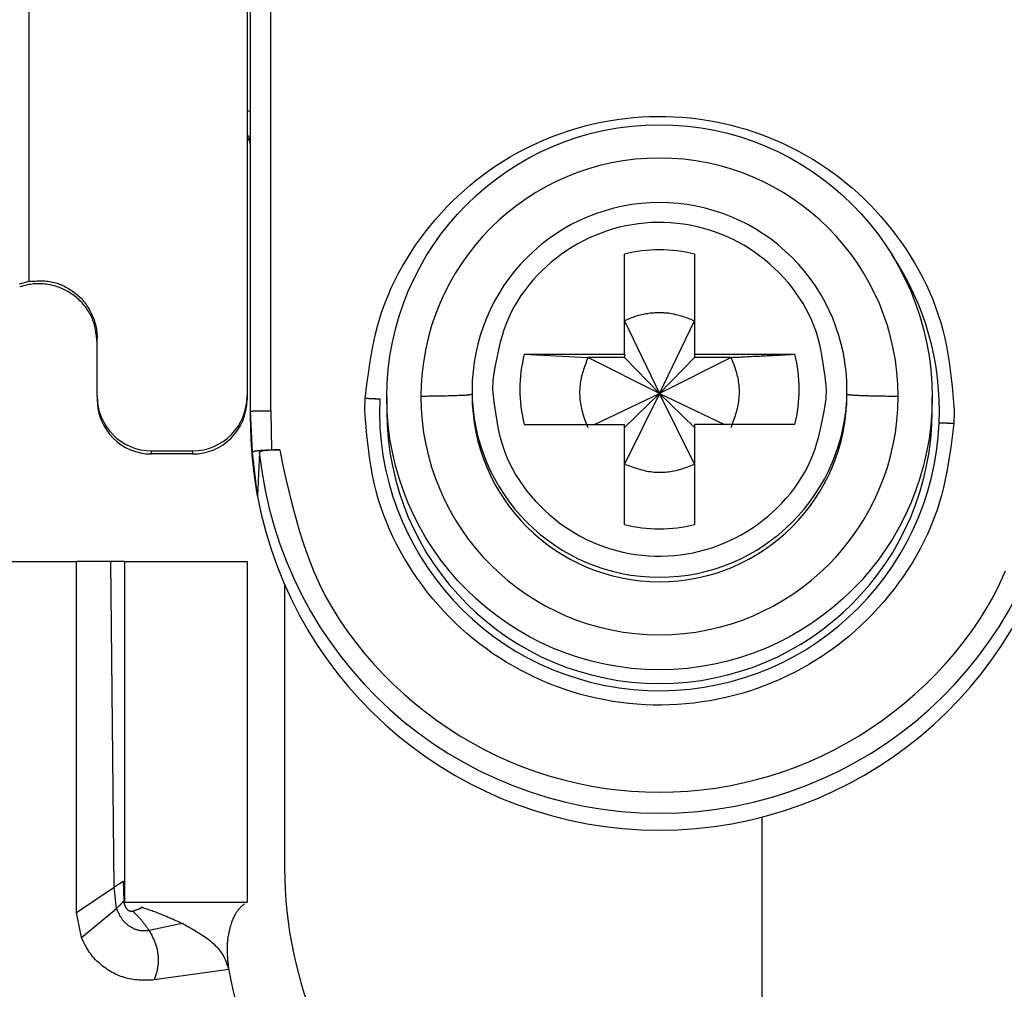
# Model space of a CAD drawing. Extents: x 328 to 4839, y 153 to 3174.
# Drawn here: x 3020 to 3035, y 928 to 943 of the extents above; entities that cross this region are included whole.
import ezdxf

# ---------------------------------------------------------------- set-up
doc = ezdxf.new("R2010")
doc.units = 0
doc.layers.get('0').update_dxf_attribs({"linetype": 'CONTINUOUS'})

msp = doc.modelspace()

# ---------------------------------------------------------------- linework, layer by layer
at = {"color": 8, "linetype": 'CONTINUOUS'}
msp.add_line((3020.327, 956.783), (3020.327, 938.892), dxfattribs=at)
at = {"color": 7, "linetype": 'CONTINUOUS'}
for p, q in [((3023.527, 945.124), (3023.527, 937.193)), ((3023.577, 936.973), (3023.577, 945.076)), ((3023.877, 936.981), (3023.872, 945.084)), ((3029.062, 937.81), (3029.062, 939.279)), ((3030.092, 939.279), (3030.092, 937.81)), ((3020.327, 938.879), (3020.186, 938.841)), ((3020.327, 938.833), (3020.192, 938.798)), ((3020.327, 938.879), (3020.327, 938.892)), ((3029.062, 938.299), (3029.577, 937.232)), ((3029.577, 937.232), (3030.092, 938.299)), ((3021.327, 937.193), (3021.327, 938.042)), ((3027.593, 937.81), (3029.062, 937.81)), ((3027.593, 937.81), (3028.527, 937.764)), ((3029.062, 937.81), (3029.062, 937.764)), ((3030.092, 937.81), (3031.561, 937.81)), ((3030.092, 937.81), (3030.092, 937.764)), ((3029.062, 937.764), (3028.527, 937.764)), ((3029.577, 937.232), (3028.527, 937.764)), ((3029.062, 937.764), (3029.577, 937.232)), ((3030.628, 937.764), (3029.577, 937.232)), ((3030.092, 937.764), (3029.577, 937.232)), ((3030.628, 937.764), (3030.092, 937.764)), ((3027.131, 937.432), (3027.127, 937.295)), ((3026.827, 937.288), (3026.827, 937.22)), ((3028.625, 936.781), (3029.577, 937.232)), ((3029.577, 937.232), (3029.062, 936.199)), ((3029.577, 937.232), (3029.062, 936.734)), ((3030.092, 936.199), (3029.577, 937.232)), ((3029.577, 937.232), (3030.53, 936.781)), ((3029.577, 937.232), (3030.092, 936.734)), ((3032.023, 937.158), (3032.027, 937.295)), ((3032.327, 937.22), (3032.327, 937.288)), ((3021.327, 937.193), (3021.327, 937.146)), ((3023.527, 937.193), (3023.527, 937.146)), ((3025.255, 936.981), (3025.259, 937.166)), ((3025.577, 937.178), (3025.577, 936.976)), ((3033.577, 936.976), (3033.577, 937.178)), ((3023.607, 936.372), (3023.577, 936.973)), ((3023.577, 936.824), (3023.577, 936.973)), ((3023.877, 936.981), (3023.886, 936.406)), ((3033.899, 936.981), (3033.896, 936.797)), ((3027.593, 936.781), (3029.062, 936.781)), ((3029.062, 935.312), (3029.062, 936.781)), ((3030.092, 936.781), (3030.092, 935.312)), ((3031.561, 936.781), (3030.092, 936.781)), ((3022.127, 936.393), (3022.727, 936.393)), ((3022.127, 936.346), (3022.127, 936.393)), ((3022.727, 936.393), (3022.727, 936.346)), ((3023.679, 935.725), (3023.607, 936.372)), ((3023.707, 936.373), (3023.679, 935.725)), ((3023.886, 936.406), (3024.006, 936.406)), ((3022.727, 936.346), (3022.127, 936.346)), ((3017.827, 934.766), (3021.027, 934.766)), ((3021.027, 929.616), (3021.027, 934.766)), ((3021.527, 934.766), (3021.027, 934.766)), ((3021.579, 929.989), (3021.527, 934.766)), ((3021.727, 934.766), (3021.727, 929.766)), ((3021.727, 934.766), (3023.527, 934.766)), ((3023.527, 934.766), (3023.527, 929.766)), ((3024.077, 934.427), (3024.077, 930.266)), ((3031.077, 931.017), (3031.077, 925.766)), ((3021.711, 930.076), (3021.719, 929.787)), ((3021.027, 929.616), (3021.579, 929.989)), ((3021.613, 929.676), (3021.579, 929.989)), ((3021.719, 929.787), (3021.722, 929.778)), ((3021.727, 929.766), (3023.527, 929.766)), ((3021.097, 929.249), (3021.027, 929.616)), ((3021.097, 929.249), (3021.613, 929.676)), ((3021.987, 929.689), (3021.975, 929.693)), ((3022.576, 929.453), (3022.089, 929.352)), ((3023.261, 928.78), (3022.166, 928.626))]:
    msp.add_line(p, q, dxfattribs=at)
for points in [[(3025.259, 937.166), (3025.274, 937.285), (3025.289, 937.403), (3025.306, 937.522), (3025.323, 937.64), (3025.342, 937.758), (3025.363, 937.876), (3025.386, 937.993), (3025.412, 938.109), (3025.441, 938.224), (3025.474, 938.338), (3025.511, 938.451), (3025.551, 938.563), (3025.595, 938.674), (3025.643, 938.784), (3025.695, 938.892), (3025.75, 938.999), (3025.808, 939.104), (3025.869, 939.208), (3025.933, 939.309), (3026, 939.41), (3026.069, 939.508), (3026.141, 939.604), (3026.216, 939.698), (3026.293, 939.79), (3026.372, 939.879), (3026.453, 939.967), (3026.537, 940.052), (3026.623, 940.135), (3026.711, 940.215), (3026.801, 940.293), (3026.894, 940.368), (3026.988, 940.441), (3027.085, 940.511), (3027.183, 940.579), (3027.284, 940.644), (3027.386, 940.706), (3027.49, 940.765), (3027.595, 940.821), (3027.702, 940.874), (3027.811, 940.925), (3027.92, 940.972), (3028.031, 941.016), (3028.143, 941.057), (3028.257, 941.095), (3028.371, 941.13), (3028.486, 941.162), (3028.602, 941.191), (3028.719, 941.216), (3028.836, 941.238), (3028.954, 941.257), (3029.073, 941.272), (3029.192, 941.285), (3029.311, 941.294), (3029.43, 941.3), (3029.55, 941.302), (3029.669, 941.301), (3029.789, 941.297), (3029.908, 941.289), (3030.027, 941.279), (3030.146, 941.264), (3030.264, 941.247), (3030.382, 941.226), (3030.499, 941.203), (3030.615, 941.176), (3030.731, 941.145), (3030.846, 941.112), (3030.959, 941.075), (3031.072, 941.035), (3031.183, 940.993), (3031.294, 940.947), (3031.403, 940.898), (3031.51, 940.846), (3031.617, 940.791), (3031.721, 940.733), (3031.824, 940.672), (3031.925, 940.609), (3032.025, 940.542), (3032.122, 940.474), (3032.218, 940.402), (3032.311, 940.328), (3032.403, 940.251), (3032.492, 940.172), (3032.579, 940.09), (3032.663, 940.006), (3032.746, 939.92), (3032.825, 939.831), (3032.903, 939.74), (3032.978, 939.647), (3033.051, 939.552), (3033.122, 939.455), (3033.19, 939.356), (3033.255, 939.255), (3033.318, 939.152), (3033.377, 939.047), (3033.434, 938.941), (3033.487, 938.834), (3033.537, 938.725), (3033.584, 938.614), (3033.627, 938.503), (3033.667, 938.39), (3033.703, 938.277), (3033.734, 938.162), (3033.762, 938.046), (3033.786, 937.93), (3033.807, 937.813), (3033.826, 937.695), (3033.842, 937.577), (3033.856, 937.458), (3033.868, 937.339), (3033.879, 937.22), (3033.889, 937.101), (3033.899, 936.981)], [(3023.577, 940.877), (3023.577, 940.88), (3023.576, 940.883), (3023.576, 940.886), (3023.576, 940.889), (3023.575, 940.892), (3023.575, 940.895), (3023.575, 940.898), (3023.574, 940.901), (3023.574, 940.904), (3023.573, 940.907), (3023.573, 940.91), (3023.572, 940.913), (3023.571, 940.916), (3023.571, 940.919), (3023.57, 940.922), (3023.569, 940.925), (3023.568, 940.928), (3023.567, 940.931), (3023.566, 940.934), (3023.565, 940.937), (3023.564, 940.94), (3023.562, 940.943), (3023.561, 940.946), (3023.56, 940.949), (3023.558, 940.951), (3023.557, 940.954), (3023.555, 940.957), (3023.553, 940.959), (3023.551, 940.962), (3023.549, 940.964), (3023.548, 940.967), (3023.546, 940.969), (3023.543, 940.971), (3023.541, 940.973), (3023.539, 940.976), (3023.537, 940.978), (3023.534, 940.98), (3023.532, 940.982), (3023.53, 940.984), (3023.527, 940.986)], [(3032.027, 937.295), (3032.016, 937.39), (3032.005, 937.484), (3031.993, 937.578), (3031.98, 937.672), (3031.965, 937.765), (3031.947, 937.857), (3031.927, 937.949), (3031.904, 938.039), (3031.878, 938.129), (3031.847, 938.217), (3031.812, 938.304), (3031.773, 938.389), (3031.73, 938.473), (3031.683, 938.554), (3031.633, 938.635), (3031.579, 938.713), (3031.522, 938.789), (3031.462, 938.862), (3031.399, 938.934), (3031.334, 939.003), (3031.266, 939.069), (3031.196, 939.133), (3031.123, 939.194), (3031.049, 939.252), (3030.972, 939.308), (3030.894, 939.36), (3030.814, 939.409), (3030.731, 939.455), (3030.647, 939.498), (3030.562, 939.538), (3030.475, 939.574), (3030.386, 939.607), (3030.297, 939.637), (3030.206, 939.662), (3030.114, 939.685), (3030.021, 939.704), (3029.928, 939.719), (3029.834, 939.731), (3029.74, 939.739), (3029.646, 939.744), (3029.551, 939.744), (3029.456, 939.742), (3029.362, 939.735), (3029.268, 939.725), (3029.175, 939.711), (3029.082, 939.694), (3028.99, 939.673), (3028.898, 939.649), (3028.808, 939.621), (3028.719, 939.589), (3028.632, 939.555), (3028.545, 939.517), (3028.461, 939.475), (3028.378, 939.43), (3028.297, 939.382), (3028.217, 939.331), (3028.139, 939.277), (3028.064, 939.221), (3027.99, 939.161), (3027.919, 939.098), (3027.85, 939.033), (3027.783, 938.965), (3027.719, 938.895), (3027.658, 938.822), (3027.6, 938.747), (3027.545, 938.67), (3027.493, 938.591), (3027.446, 938.51), (3027.402, 938.427), (3027.362, 938.342), (3027.327, 938.256), (3027.295, 938.168), (3027.267, 938.079), (3027.242, 937.989), (3027.22, 937.897), (3027.199, 937.805), (3027.181, 937.713), (3027.163, 937.619), (3027.147, 937.526), (3027.131, 937.432)], [(3020.327, 938.879), (3020.35, 938.881), (3020.374, 938.882), (3020.397, 938.884), (3020.42, 938.885), (3020.443, 938.887), (3020.467, 938.888), (3020.49, 938.888), (3020.513, 938.888), (3020.536, 938.888), (3020.559, 938.886), (3020.582, 938.885), (3020.605, 938.882), (3020.627, 938.879), (3020.65, 938.875), (3020.673, 938.87), (3020.695, 938.865), (3020.718, 938.859), (3020.74, 938.852), (3020.762, 938.844), (3020.784, 938.836), (3020.805, 938.827), (3020.826, 938.817), (3020.848, 938.807), (3020.868, 938.797), (3020.889, 938.786), (3020.909, 938.774), (3020.929, 938.762), (3020.948, 938.749), (3020.968, 938.736), (3020.986, 938.722), (3021.005, 938.708), (3021.023, 938.694), (3021.04, 938.679), (3021.058, 938.663), (3021.074, 938.647), (3021.091, 938.631), (3021.106, 938.614), (3021.122, 938.596), (3021.137, 938.578), (3021.151, 938.56), (3021.165, 938.542), (3021.178, 938.523), (3021.191, 938.503), (3021.203, 938.484), (3021.215, 938.464), (3021.226, 938.443), (3021.237, 938.423), (3021.247, 938.402), (3021.257, 938.381), (3021.266, 938.359), (3021.274, 938.338), (3021.282, 938.316), (3021.289, 938.293), (3021.296, 938.271), (3021.302, 938.249), (3021.307, 938.226), (3021.312, 938.203), (3021.316, 938.181), (3021.32, 938.158), (3021.322, 938.135), (3021.324, 938.112), (3021.326, 938.088), (3021.327, 938.065), (3021.327, 938.042)], [(3021.327, 937.989), (3021.325, 938.013), (3021.322, 938.036), (3021.32, 938.059), (3021.317, 938.082), (3021.314, 938.105), (3021.311, 938.128), (3021.308, 938.151), (3021.304, 938.174), (3021.299, 938.197), (3021.294, 938.219), (3021.288, 938.241), (3021.282, 938.264), (3021.275, 938.286), (3021.267, 938.307), (3021.258, 938.329), (3021.249, 938.35), (3021.239, 938.371), (3021.228, 938.392), (3021.217, 938.412), (3021.205, 938.432), (3021.192, 938.452), (3021.179, 938.471), (3021.166, 938.49), (3021.151, 938.509), (3021.137, 938.527), (3021.122, 938.545), (3021.106, 938.563), (3021.091, 938.58), (3021.074, 938.596), (3021.057, 938.612), (3021.04, 938.628), (3021.023, 938.643), (3021.005, 938.658), (3020.987, 938.672), (3020.968, 938.686), (3020.949, 938.699), (3020.929, 938.712), (3020.91, 938.724), (3020.889, 938.736), (3020.869, 938.747), (3020.848, 938.757), (3020.827, 938.767), (3020.806, 938.777), (3020.784, 938.786), (3020.763, 938.794), (3020.741, 938.801), (3020.718, 938.808), (3020.696, 938.815), (3020.673, 938.821), (3020.651, 938.826), (3020.628, 938.831), (3020.605, 938.835), (3020.582, 938.838), (3020.559, 938.841), (3020.535, 938.843), (3020.512, 938.844), (3020.489, 938.845), (3020.466, 938.845), (3020.442, 938.845), (3020.419, 938.844), (3020.396, 938.842), (3020.373, 938.839), (3020.35, 938.836), (3020.327, 938.833)], [(3030.092, 938.299), (3030.071, 938.307), (3030.05, 938.315), (3030.029, 938.323), (3030.008, 938.33), (3029.987, 938.338), (3029.966, 938.346), (3029.945, 938.353), (3029.924, 938.36), (3029.903, 938.367), (3029.882, 938.373), (3029.861, 938.379), (3029.839, 938.385), (3029.818, 938.391), (3029.797, 938.396), (3029.775, 938.4), (3029.753, 938.404), (3029.732, 938.408), (3029.71, 938.411), (3029.688, 938.413), (3029.666, 938.415), (3029.644, 938.417), (3029.622, 938.418), (3029.599, 938.418), (3029.577, 938.418), (3029.555, 938.418), (3029.533, 938.417), (3029.51, 938.416), (3029.488, 938.415), (3029.466, 938.413), (3029.444, 938.411), (3029.422, 938.408), (3029.399, 938.405), (3029.377, 938.402), (3029.356, 938.398), (3029.334, 938.393), (3029.312, 938.389), (3029.29, 938.383), (3029.269, 938.378), (3029.248, 938.372), (3029.226, 938.365), (3029.205, 938.358), (3029.185, 938.351), (3029.164, 938.343), (3029.143, 938.334), (3029.123, 938.326), (3029.103, 938.317), (3029.082, 938.308), (3029.062, 938.299)], [(3030.628, 937.764), (3030.657, 937.765), (3030.687, 937.767), (3030.716, 937.768), (3030.746, 937.769), (3030.776, 937.771), (3030.805, 937.772), (3030.835, 937.774), (3030.864, 937.775), (3030.894, 937.777), (3030.923, 937.778), (3030.952, 937.78), (3030.982, 937.781), (3031.011, 937.782), (3031.041, 937.784), (3031.07, 937.785), (3031.099, 937.787), (3031.128, 937.788), (3031.158, 937.79), (3031.187, 937.791), (3031.216, 937.793), (3031.245, 937.794), (3031.274, 937.796), (3031.303, 937.797), (3031.332, 937.798), (3031.361, 937.8), (3031.389, 937.801), (3031.418, 937.803), (3031.447, 937.804), (3031.475, 937.806), (3031.504, 937.807), (3031.533, 937.809), (3031.561, 937.81)], [(3028.527, 937.764), (3028.517, 937.739), (3028.508, 937.713), (3028.499, 937.688), (3028.49, 937.663), (3028.481, 937.638), (3028.472, 937.613), (3028.464, 937.588), (3028.456, 937.562), (3028.449, 937.537), (3028.442, 937.511), (3028.435, 937.486), (3028.429, 937.46), (3028.423, 937.434), (3028.419, 937.408), (3028.415, 937.382), (3028.411, 937.355), (3028.408, 937.329), (3028.406, 937.302), (3028.405, 937.275), (3028.405, 937.249), (3028.405, 937.222), (3028.406, 937.195), (3028.407, 937.168), (3028.41, 937.142), (3028.413, 937.115), (3028.416, 937.089), (3028.421, 937.062), (3028.426, 937.036), (3028.431, 937.01), (3028.438, 936.984), (3028.445, 936.959), (3028.452, 936.933), (3028.461, 936.908), (3028.469, 936.883), (3028.478, 936.858), (3028.487, 936.833), (3028.497, 936.808), (3028.507, 936.783), (3028.517, 936.759), (3028.527, 936.734)], [(3030.628, 936.734), (3030.637, 936.759), (3030.646, 936.784), (3030.655, 936.809), (3030.664, 936.834), (3030.673, 936.859), (3030.682, 936.885), (3030.69, 936.91), (3030.698, 936.935), (3030.706, 936.961), (3030.713, 936.986), (3030.719, 937.012), (3030.725, 937.038), (3030.731, 937.064), (3030.736, 937.09), (3030.74, 937.116), (3030.743, 937.142), (3030.746, 937.169), (3030.748, 937.195), (3030.749, 937.222), (3030.75, 937.249), (3030.749, 937.276), (3030.749, 937.302), (3030.747, 937.329), (3030.745, 937.356), (3030.742, 937.382), (3030.738, 937.409), (3030.734, 937.435), (3030.729, 937.462), (3030.723, 937.488), (3030.717, 937.513), (3030.71, 937.539), (3030.702, 937.564), (3030.694, 937.59), (3030.685, 937.615), (3030.676, 937.64), (3030.667, 937.665), (3030.657, 937.69), (3030.648, 937.714), (3030.638, 937.739), (3030.628, 937.764)], [(3026.827, 937.22), (3026.824, 937.219), (3026.821, 937.219), (3026.818, 937.218), (3026.815, 937.217), (3026.812, 937.216), (3026.808, 937.216), (3026.804, 937.215), (3026.799, 937.214), (3026.794, 937.213), (3026.788, 937.213), (3026.781, 937.212), (3026.774, 937.211), (3026.766, 937.21), (3026.757, 937.21), (3026.747, 937.209), (3026.736, 937.208), (3026.724, 937.207), (3026.712, 937.207), (3026.699, 937.206), (3026.685, 937.205), (3026.67, 937.205), (3026.655, 937.204), (3026.639, 937.203), (3026.622, 937.203), (3026.605, 937.202), (3026.588, 937.201), (3026.569, 937.201), (3026.551, 937.2), (3026.531, 937.2), (3026.512, 937.199), (3026.492, 937.198), (3026.471, 937.198), (3026.45, 937.197), (3026.428, 937.197), (3026.405, 937.196), (3026.383, 937.196), (3026.359, 937.195), (3026.336, 937.195), (3026.311, 937.195), (3026.286, 937.194), (3026.261, 937.194), (3026.236, 937.193), (3026.21, 937.193), (3026.184, 937.193), (3026.157, 937.192), (3026.131, 937.192), (3026.104, 937.192), (3026.077, 937.191)], [(3027.127, 937.295), (3027.138, 937.201), (3027.149, 937.107), (3027.161, 937.013), (3027.174, 936.919), (3027.19, 936.826), (3027.207, 936.734), (3027.227, 936.642), (3027.25, 936.552), (3027.277, 936.462), (3027.307, 936.374), (3027.342, 936.287), (3027.381, 936.202), (3027.424, 936.118), (3027.471, 936.036), (3027.521, 935.956), (3027.575, 935.878), (3027.632, 935.802), (3027.692, 935.728), (3027.755, 935.657), (3027.821, 935.588), (3027.889, 935.522), (3027.959, 935.458), (3028.031, 935.397), (3028.105, 935.338), (3028.182, 935.283), (3028.26, 935.231), (3028.341, 935.182), (3028.423, 935.135), (3028.507, 935.092), (3028.592, 935.053), (3028.679, 935.017), (3028.768, 934.984), (3028.858, 934.954), (3028.948, 934.928), (3029.04, 934.906), (3029.133, 934.887), (3029.226, 934.872), (3029.32, 934.86), (3029.414, 934.852), (3029.509, 934.847), (3029.603, 934.846), (3029.698, 934.849), (3029.792, 934.856), (3029.886, 934.866), (3029.98, 934.88), (3030.073, 934.897), (3030.165, 934.918), (3030.256, 934.942), (3030.346, 934.97), (3030.435, 935.001), (3030.523, 935.036), (3030.609, 935.074), (3030.693, 935.116), (3030.776, 935.16), (3030.858, 935.208), (3030.937, 935.259), (3031.015, 935.313), (3031.09, 935.37), (3031.164, 935.43), (3031.235, 935.492), (3031.305, 935.558), (3031.371, 935.625), (3031.435, 935.696), (3031.497, 935.768), (3031.555, 935.843), (3031.61, 935.921), (3031.661, 936), (3031.709, 936.081), (3031.752, 936.164), (3031.792, 936.249), (3031.828, 936.335), (3031.859, 936.423), (3031.887, 936.512), (3031.912, 936.602), (3031.935, 936.693), (3031.955, 936.785), (3031.974, 936.878), (3031.991, 936.971), (3032.007, 937.065), (3032.023, 937.158)], [(3025.259, 937.166), (3025.264, 937.165), (3025.269, 937.165), (3025.274, 937.165), (3025.279, 937.165), (3025.284, 937.165), (3025.289, 937.164), (3025.294, 937.164), (3025.298, 937.164), (3025.303, 937.164), (3025.308, 937.163), (3025.313, 937.163), (3025.318, 937.163), (3025.323, 937.163), (3025.328, 937.162), (3025.333, 937.162), (3025.337, 937.162), (3025.342, 937.162), (3025.347, 937.162), (3025.352, 937.161), (3025.356, 937.161), (3025.361, 937.161), (3025.366, 937.161), (3025.37, 937.16), (3025.375, 937.16), (3025.38, 937.16), (3025.384, 937.16), (3025.389, 937.159), (3025.393, 937.159), (3025.398, 937.159), (3025.402, 937.159), (3025.406, 937.158), (3025.411, 937.158), (3025.415, 937.158), (3025.419, 937.158), (3025.423, 937.157), (3025.428, 937.157), (3025.432, 937.157), (3025.436, 937.157), (3025.439, 937.156), (3025.443, 937.156), (3025.447, 937.156), (3025.451, 937.156), (3025.455, 937.155), (3025.458, 937.155), (3025.462, 937.155), (3025.466, 937.155), (3025.47, 937.154), (3025.473, 937.154)], [(3033.077, 937.19), (3033.05, 937.19), (3033.024, 937.191), (3032.998, 937.191), (3032.971, 937.192), (3032.945, 937.192), (3032.92, 937.192), (3032.894, 937.193), (3032.869, 937.193), (3032.844, 937.194), (3032.819, 937.194), (3032.795, 937.194), (3032.772, 937.195), (3032.749, 937.195), (3032.726, 937.196), (3032.704, 937.196), (3032.683, 937.197), (3032.662, 937.197), (3032.641, 937.198), (3032.622, 937.199), (3032.603, 937.199), (3032.584, 937.2), (3032.566, 937.2), (3032.549, 937.201), (3032.532, 937.202), (3032.516, 937.202), (3032.5, 937.203), (3032.485, 937.204), (3032.47, 937.204), (3032.456, 937.205), (3032.443, 937.206), (3032.431, 937.207), (3032.419, 937.207), (3032.407, 937.208), (3032.397, 937.209), (3032.387, 937.209), (3032.379, 937.21), (3032.371, 937.211), (3032.364, 937.212), (3032.358, 937.212), (3032.352, 937.213), (3032.347, 937.214), (3032.343, 937.215), (3032.34, 937.215), (3032.337, 937.216), (3032.334, 937.217), (3032.332, 937.218), (3032.329, 937.219), (3032.327, 937.219)], [(3023.577, 936.973), (3023.578, 936.974), (3023.579, 936.974), (3023.581, 936.974), (3023.582, 936.974), (3023.583, 936.975), (3023.585, 936.975), (3023.587, 936.975), (3023.589, 936.975), (3023.591, 936.976), (3023.594, 936.976), (3023.597, 936.976), (3023.6, 936.976), (3023.604, 936.977), (3023.608, 936.977), (3023.612, 936.977), (3023.617, 936.977), (3023.622, 936.978), (3023.627, 936.978), (3023.633, 936.978), (3023.639, 936.978), (3023.645, 936.978), (3023.651, 936.979), (3023.658, 936.979), (3023.665, 936.979), (3023.672, 936.979), (3023.679, 936.979), (3023.687, 936.979), (3023.695, 936.98), (3023.703, 936.98), (3023.711, 936.98), (3023.719, 936.98), (3023.727, 936.98), (3023.736, 936.98), (3023.745, 936.98), (3023.753, 936.981), (3023.762, 936.981), (3023.771, 936.981), (3023.781, 936.981), (3023.79, 936.981), (3023.799, 936.981), (3023.809, 936.981), (3023.819, 936.981), (3023.828, 936.981), (3023.838, 936.981), (3023.848, 936.981), (3023.858, 936.981), (3023.867, 936.981), (3023.877, 936.981)], [(3033.896, 936.797), (3033.88, 936.678), (3033.865, 936.559), (3033.849, 936.44), (3033.831, 936.322), (3033.812, 936.204), (3033.791, 936.087), (3033.768, 935.97), (3033.742, 935.854), (3033.713, 935.739), (3033.68, 935.624), (3033.644, 935.511), (3033.603, 935.399), (3033.559, 935.288), (3033.511, 935.179), (3033.459, 935.07), (3033.405, 934.964), (3033.347, 934.858), (3033.286, 934.755), (3033.222, 934.653), (3033.155, 934.553), (3033.085, 934.455), (3033.013, 934.359), (3032.938, 934.265), (3032.861, 934.173), (3032.782, 934.083), (3032.701, 933.996), (3032.617, 933.91), (3032.531, 933.828), (3032.443, 933.747), (3032.353, 933.669), (3032.261, 933.594), (3032.166, 933.521), (3032.07, 933.451), (3031.971, 933.384), (3031.871, 933.319), (3031.768, 933.257), (3031.665, 933.198), (3031.559, 933.141), (3031.452, 933.088), (3031.344, 933.038), (3031.234, 932.991), (3031.123, 932.946), (3031.011, 932.905), (3030.898, 932.867), (3030.783, 932.832), (3030.668, 932.8), (3030.552, 932.772), (3030.435, 932.746), (3030.318, 932.724), (3030.2, 932.706), (3030.081, 932.69), (3029.963, 932.678), (3029.843, 932.669), (3029.724, 932.663), (3029.604, 932.661), (3029.485, 932.661), (3029.365, 932.666), (3029.246, 932.673), (3029.127, 932.684), (3029.008, 932.698), (3028.89, 932.715), (3028.773, 932.736), (3028.655, 932.76), (3028.539, 932.787), (3028.423, 932.817), (3028.309, 932.851), (3028.195, 932.887), (3028.082, 932.927), (3027.971, 932.97), (3027.861, 933.016), (3027.752, 933.065), (3027.644, 933.117), (3027.538, 933.172), (3027.433, 933.23), (3027.33, 933.29), (3027.229, 933.354), (3027.129, 933.42), (3027.032, 933.489), (3026.936, 933.561), (3026.843, 933.635), (3026.751, 933.712), (3026.662, 933.791), (3026.576, 933.873), (3026.491, 933.957), (3026.409, 934.043), (3026.329, 934.132), (3026.251, 934.222), (3026.176, 934.315), (3026.103, 934.411), (3026.033, 934.508), (3025.965, 934.607), (3025.899, 934.708), (3025.837, 934.811), (3025.777, 934.915), (3025.72, 935.021), (3025.667, 935.129), (3025.617, 935.238), (3025.57, 935.348), (3025.527, 935.46), (3025.487, 935.572), (3025.452, 935.686), (3025.42, 935.801), (3025.392, 935.916), (3025.368, 936.033), (3025.347, 936.15), (3025.329, 936.267), (3025.313, 936.386), (3025.299, 936.504), (3025.286, 936.623), (3025.275, 936.742), (3025.265, 936.862), (3025.255, 936.981)], [(3033.681, 936.804), (3033.685, 936.804), (3033.688, 936.804), (3033.692, 936.803), (3033.696, 936.803), (3033.7, 936.803), (3033.703, 936.803), (3033.707, 936.803), (3033.711, 936.803), (3033.715, 936.803), (3033.719, 936.803), (3033.723, 936.803), (3033.727, 936.803), (3033.731, 936.803), (3033.735, 936.803), (3033.739, 936.802), (3033.743, 936.802), (3033.748, 936.802), (3033.752, 936.802), (3033.757, 936.802), (3033.761, 936.802), (3033.766, 936.802), (3033.77, 936.802), (3033.775, 936.801), (3033.779, 936.801), (3033.784, 936.801), (3033.788, 936.801), (3033.793, 936.801), (3033.798, 936.801), (3033.803, 936.8), (3033.807, 936.8), (3033.812, 936.8), (3033.817, 936.8), (3033.822, 936.8), (3033.826, 936.8), (3033.831, 936.799), (3033.836, 936.799), (3033.841, 936.799), (3033.846, 936.799), (3033.851, 936.799), (3033.856, 936.799), (3033.861, 936.798), (3033.866, 936.798), (3033.871, 936.798), (3033.876, 936.798), (3033.881, 936.798), (3033.886, 936.797), (3033.891, 936.797), (3033.896, 936.797)], [(3023.607, 936.372), (3023.608, 936.373), (3023.61, 936.374), (3023.611, 936.376), (3023.612, 936.377), (3023.613, 936.378), (3023.615, 936.379), (3023.617, 936.38), (3023.618, 936.381), (3023.62, 936.382), (3023.623, 936.383), (3023.625, 936.384), (3023.628, 936.385), (3023.632, 936.386), (3023.635, 936.387), (3023.639, 936.388), (3023.643, 936.389), (3023.648, 936.39), (3023.653, 936.391), (3023.658, 936.391), (3023.663, 936.392), (3023.669, 936.393), (3023.675, 936.394), (3023.681, 936.395), (3023.687, 936.396), (3023.694, 936.396), (3023.7, 936.397), (3023.707, 936.398), (3023.714, 936.399), (3023.722, 936.399), (3023.729, 936.4), (3023.737, 936.401), (3023.745, 936.401), (3023.753, 936.402), (3023.761, 936.402), (3023.769, 936.403), (3023.778, 936.403), (3023.787, 936.403), (3023.795, 936.404), (3023.804, 936.404), (3023.813, 936.405), (3023.822, 936.405), (3023.831, 936.405), (3023.84, 936.405), (3023.849, 936.406), (3023.859, 936.406), (3023.868, 936.406), (3023.877, 936.406), (3023.886, 936.406)], [(3024.006, 936.406), (3023.997, 936.406), (3023.987, 936.406), (3023.977, 936.406), (3023.967, 936.406), (3023.958, 936.406), (3023.948, 936.405), (3023.939, 936.405), (3023.929, 936.405), (3023.92, 936.405), (3023.911, 936.404), (3023.902, 936.404), (3023.893, 936.404), (3023.884, 936.403), (3023.875, 936.403), (3023.866, 936.402), (3023.858, 936.402), (3023.849, 936.401), (3023.841, 936.4), (3023.833, 936.4), (3023.825, 936.399), (3023.818, 936.398), (3023.81, 936.398), (3023.803, 936.397), (3023.796, 936.396), (3023.789, 936.395), (3023.782, 936.395), (3023.776, 936.394), (3023.77, 936.393), (3023.764, 936.392), (3023.758, 936.391), (3023.753, 936.39), (3023.748, 936.389), (3023.743, 936.388), (3023.739, 936.387), (3023.735, 936.386), (3023.731, 936.385), (3023.728, 936.384), (3023.725, 936.383), (3023.722, 936.382), (3023.72, 936.381), (3023.718, 936.38), (3023.716, 936.379), (3023.714, 936.378), (3023.713, 936.377), (3023.711, 936.376), (3023.71, 936.375), (3023.709, 936.374), (3023.707, 936.373)], [(3024.006, 936.406), (3024.049, 936.204), (3024.093, 936.003), (3024.139, 935.802), (3024.188, 935.602), (3024.24, 935.404), (3024.296, 935.207), (3024.358, 935.013), (3024.426, 934.821), (3024.501, 934.632), (3024.584, 934.447), (3024.675, 934.265), (3024.775, 934.087), (3024.883, 933.913), (3024.998, 933.743), (3025.121, 933.577), (3025.25, 933.417), (3025.386, 933.261), (3025.527, 933.11), (3025.674, 932.964), (3025.826, 932.824), (3025.982, 932.69), (3026.143, 932.561), (3026.308, 932.438), (3026.477, 932.321), (3026.65, 932.21), (3026.827, 932.106), (3027.007, 932.008), (3027.191, 931.917), (3027.378, 931.833), (3027.568, 931.755), (3027.76, 931.685), (3027.956, 931.622), (3028.153, 931.567), (3028.353, 931.518), (3028.554, 931.477), (3028.757, 931.443), (3028.961, 931.417), (3029.166, 931.398), (3029.371, 931.387), (3029.577, 931.383), (3029.783, 931.387), (3029.988, 931.398), (3030.193, 931.417), (3030.397, 931.443), (3030.6, 931.477), (3030.801, 931.518), (3031.001, 931.567), (3031.198, 931.622), (3031.394, 931.685), (3031.587, 931.755), (3031.777, 931.833), (3031.963, 931.917), (3032.147, 932.008), (3032.327, 932.106), (3032.504, 932.21), (3032.677, 932.321), (3032.846, 932.438), (3033.011, 932.561), (3033.172, 932.69), (3033.328, 932.824), (3033.48, 932.964), (3033.627, 933.11), (3033.769, 933.261), (3033.904, 933.417), (3034.033, 933.577), (3034.156, 933.743), (3034.271, 933.913), (3034.379, 934.087), (3034.479, 934.265), (3034.571, 934.447), (3034.654, 934.632)], [(3029.062, 936.199), (3029.087, 936.189), (3029.112, 936.18), (3029.137, 936.171), (3029.163, 936.162), (3029.188, 936.153), (3029.213, 936.144), (3029.238, 936.136), (3029.264, 936.128), (3029.289, 936.121), (3029.315, 936.114), (3029.34, 936.107), (3029.366, 936.101), (3029.392, 936.096), (3029.418, 936.091), (3029.444, 936.087), (3029.471, 936.083), (3029.497, 936.08), (3029.524, 936.078), (3029.551, 936.077), (3029.577, 936.077), (3029.604, 936.077), (3029.631, 936.078), (3029.658, 936.079), (3029.684, 936.082), (3029.711, 936.085), (3029.737, 936.088), (3029.764, 936.093), (3029.79, 936.098), (3029.816, 936.103), (3029.842, 936.11), (3029.868, 936.117), (3029.893, 936.124), (3029.918, 936.133), (3029.943, 936.141), (3029.968, 936.15), (3029.993, 936.159), (3030.018, 936.169), (3030.043, 936.179), (3030.067, 936.189), (3030.092, 936.199)], [(3021.579, 929.989), (3021.582, 929.991), (3021.585, 929.993), (3021.588, 929.995), (3021.591, 929.997), (3021.594, 929.999), (3021.597, 930.001), (3021.6, 930.003), (3021.603, 930.005), (3021.605, 930.007), (3021.608, 930.009), (3021.611, 930.011), (3021.614, 930.013), (3021.617, 930.015), (3021.62, 930.017), (3021.623, 930.019), (3021.626, 930.021), (3021.629, 930.023), (3021.631, 930.025), (3021.634, 930.027), (3021.637, 930.029), (3021.64, 930.031), (3021.643, 930.032), (3021.645, 930.034), (3021.648, 930.036), (3021.651, 930.038), (3021.653, 930.039), (3021.656, 930.041), (3021.659, 930.043), (3021.661, 930.044), (3021.664, 930.046), (3021.666, 930.048), (3021.668, 930.049), (3021.671, 930.051), (3021.673, 930.052), (3021.675, 930.053), (3021.677, 930.055), (3021.679, 930.056), (3021.681, 930.057), (3021.683, 930.058), (3021.685, 930.06), (3021.686, 930.061), (3021.688, 930.062), (3021.69, 930.063), (3021.691, 930.064), (3021.693, 930.065), (3021.694, 930.066), (3021.696, 930.066), (3021.697, 930.067), (3021.698, 930.068), (3021.699, 930.069), (3021.7, 930.069), (3021.701, 930.07), (3021.702, 930.07), (3021.703, 930.071), (3021.704, 930.072), (3021.705, 930.072), (3021.706, 930.073), (3021.706, 930.073), (3021.707, 930.073), (3021.708, 930.074), (3021.709, 930.074), (3021.709, 930.075), (3021.71, 930.075), (3021.711, 930.076)], [(3021.613, 929.676), (3021.616, 929.678), (3021.618, 929.681), (3021.621, 929.683), (3021.623, 929.686), (3021.626, 929.688), (3021.628, 929.691), (3021.63, 929.693), (3021.633, 929.695), (3021.635, 929.698), (3021.638, 929.7), (3021.64, 929.703), (3021.643, 929.705), (3021.645, 929.707), (3021.648, 929.71), (3021.65, 929.712), (3021.652, 929.714), (3021.655, 929.717), (3021.657, 929.719), (3021.659, 929.721), (3021.662, 929.724), (3021.664, 929.726), (3021.666, 929.728), (3021.668, 929.731), (3021.671, 929.733), (3021.673, 929.735), (3021.675, 929.737), (3021.677, 929.74), (3021.679, 929.742), (3021.681, 929.744), (3021.683, 929.746), (3021.685, 929.748), (3021.687, 929.75), (3021.689, 929.752), (3021.69, 929.754), (3021.692, 929.755), (3021.694, 929.757), (3021.695, 929.759), (3021.697, 929.76), (3021.698, 929.762), (3021.7, 929.764), (3021.701, 929.765), (3021.702, 929.766), (3021.703, 929.768), (3021.705, 929.769), (3021.706, 929.77), (3021.707, 929.772), (3021.708, 929.773), (3021.709, 929.774), (3021.71, 929.775), (3021.71, 929.776), (3021.711, 929.777), (3021.712, 929.778), (3021.713, 929.779), (3021.713, 929.78), (3021.714, 929.78), (3021.714, 929.781), (3021.715, 929.782), (3021.716, 929.783), (3021.716, 929.783), (3021.717, 929.784), (3021.717, 929.785), (3021.718, 929.785), (3021.718, 929.786), (3021.719, 929.787)], [(3021.851, 929.635), (3021.848, 929.633), (3021.845, 929.632), (3021.842, 929.631), (3021.839, 929.631), (3021.836, 929.63), (3021.833, 929.63), (3021.83, 929.63), (3021.827, 929.631), (3021.824, 929.631), (3021.821, 929.631), (3021.818, 929.632), (3021.816, 929.632), (3021.813, 929.633), (3021.81, 929.634), (3021.807, 929.635), (3021.804, 929.636), (3021.802, 929.637), (3021.799, 929.638), (3021.796, 929.64), (3021.794, 929.641), (3021.791, 929.643), (3021.789, 929.645), (3021.786, 929.647), (3021.784, 929.649), (3021.782, 929.651), (3021.78, 929.653), (3021.777, 929.655), (3021.775, 929.657), (3021.773, 929.66), (3021.771, 929.662), (3021.769, 929.664), (3021.767, 929.667), (3021.765, 929.669), (3021.763, 929.672), (3021.761, 929.674), (3021.76, 929.677), (3021.758, 929.679), (3021.756, 929.682), (3021.754, 929.685), (3021.753, 929.688), (3021.751, 929.69), (3021.75, 929.693), (3021.748, 929.696), (3021.747, 929.699), (3021.745, 929.702), (3021.744, 929.705), (3021.743, 929.708), (3021.741, 929.711), (3021.74, 929.714), (3021.739, 929.717), (3021.737, 929.72), (3021.736, 929.723), (3021.735, 929.726), (3021.734, 929.729), (3021.733, 929.732), (3021.732, 929.735), (3021.731, 929.738), (3021.73, 929.742), (3021.729, 929.745), (3021.728, 929.748), (3021.727, 929.751), (3021.726, 929.754), (3021.726, 929.758), (3021.725, 929.761), (3021.724, 929.764), (3021.723, 929.767), (3021.722, 929.77), (3021.722, 929.774), (3021.721, 929.777), (3021.72, 929.78), (3021.719, 929.783), (3021.719, 929.787)], [(3023.491, 929.745), (3023.485, 929.74), (3023.479, 929.735), (3023.473, 929.731), (3023.467, 929.726), (3023.462, 929.72), (3023.456, 929.715), (3023.45, 929.71), (3023.444, 929.704), (3023.438, 929.699), (3023.432, 929.693), (3023.426, 929.687), (3023.42, 929.68), (3023.414, 929.673), (3023.408, 929.666), (3023.402, 929.659), (3023.395, 929.651), (3023.389, 929.643), (3023.383, 929.634), (3023.377, 929.625), (3023.37, 929.616), (3023.364, 929.606), (3023.357, 929.596), (3023.351, 929.585), (3023.344, 929.573), (3023.337, 929.561), (3023.331, 929.548), (3023.324, 929.534), (3023.317, 929.52), (3023.311, 929.505), (3023.304, 929.488), (3023.298, 929.471), (3023.292, 929.452), (3023.287, 929.432), (3023.281, 929.411), (3023.276, 929.389), (3023.271, 929.366), (3023.266, 929.342), (3023.261, 929.318), (3023.256, 929.294), (3023.251, 929.269)], [(3022.089, 929.352), (3022.079, 929.351), (3022.07, 929.349), (3022.06, 929.348), (3022.05, 929.347), (3022.04, 929.346), (3022.031, 929.345), (3022.021, 929.345), (3022.011, 929.345), (3022.001, 929.345), (3021.991, 929.345), (3021.982, 929.346), (3021.972, 929.347), (3021.962, 929.349), (3021.952, 929.35), (3021.943, 929.352), (3021.933, 929.354), (3021.924, 929.357), (3021.914, 929.36), (3021.905, 929.363), (3021.896, 929.366), (3021.886, 929.369), (3021.877, 929.373), (3021.868, 929.377), (3021.859, 929.381), (3021.851, 929.385), (3021.842, 929.39), (3021.833, 929.395), (3021.825, 929.4), (3021.817, 929.405), (3021.808, 929.41), (3021.8, 929.416), (3021.792, 929.421), (3021.784, 929.427), (3021.777, 929.433), (3021.769, 929.44), (3021.761, 929.446), (3021.754, 929.453), (3021.747, 929.459), (3021.74, 929.466), (3021.733, 929.473), (3021.726, 929.481), (3021.72, 929.488), (3021.713, 929.495), (3021.707, 929.503), (3021.701, 929.511), (3021.695, 929.519), (3021.689, 929.527), (3021.683, 929.535), (3021.678, 929.543), (3021.673, 929.551), (3021.667, 929.56), (3021.663, 929.568), (3021.658, 929.577), (3021.653, 929.586), (3021.649, 929.595), (3021.645, 929.604), (3021.64, 929.612), (3021.636, 929.621), (3021.632, 929.63), (3021.628, 929.64), (3021.625, 929.649), (3021.621, 929.658), (3021.617, 929.667), (3021.613, 929.676)], [(3021.851, 929.635), (3021.854, 929.637), (3021.858, 929.638), (3021.861, 929.64), (3021.864, 929.642), (3021.867, 929.643), (3021.871, 929.644), (3021.874, 929.646), (3021.877, 929.647), (3021.881, 929.648), (3021.884, 929.65), (3021.887, 929.651), (3021.891, 929.652), (3021.894, 929.653), (3021.897, 929.655), (3021.901, 929.656), (3021.904, 929.657), (3021.907, 929.658), (3021.911, 929.659), (3021.914, 929.66), (3021.918, 929.662), (3021.921, 929.663), (3021.924, 929.664), (3021.928, 929.665), (3021.931, 929.667), (3021.935, 929.668), (3021.938, 929.669), (3021.942, 929.671), (3021.945, 929.672), (3021.949, 929.673), (3021.952, 929.675), (3021.956, 929.676), (3021.959, 929.678), (3021.962, 929.679), (3021.966, 929.68), (3021.969, 929.682), (3021.973, 929.683), (3021.976, 929.685), (3021.98, 929.686), (3021.983, 929.688), (3021.987, 929.689)], [(3021.851, 929.635), (3021.857, 929.629), (3021.863, 929.624), (3021.869, 929.618), (3021.874, 929.612), (3021.88, 929.607), (3021.886, 929.601), (3021.892, 929.595), (3021.898, 929.589), (3021.904, 929.583), (3021.91, 929.577), (3021.916, 929.571), (3021.923, 929.564), (3021.929, 929.558), (3021.935, 929.551), (3021.941, 929.545), (3021.947, 929.538), (3021.954, 929.531), (3021.96, 929.524), (3021.966, 929.517), (3021.972, 929.51), (3021.978, 929.502), (3021.984, 929.495), (3021.99, 929.487), (3021.996, 929.48), (3022.002, 929.472), (3022.008, 929.464), (3022.014, 929.457), (3022.02, 929.449), (3022.026, 929.441), (3022.032, 929.433), (3022.038, 929.425), (3022.043, 929.417), (3022.049, 929.409), (3022.055, 929.401), (3022.061, 929.393), (3022.066, 929.385), (3022.072, 929.377), (3022.078, 929.368), (3022.084, 929.36), (3022.089, 929.352)], [(3022.576, 929.453), (3022.557, 929.461), (3022.539, 929.47), (3022.52, 929.478), (3022.501, 929.487), (3022.483, 929.495), (3022.464, 929.504), (3022.446, 929.512), (3022.427, 929.52), (3022.409, 929.528), (3022.39, 929.537), (3022.372, 929.545), (3022.353, 929.553), (3022.335, 929.561), (3022.316, 929.568), (3022.298, 929.576), (3022.279, 929.584), (3022.261, 929.591), (3022.243, 929.598), (3022.224, 929.605), (3022.206, 929.612), (3022.188, 929.619), (3022.169, 929.626), (3022.151, 929.633), (3022.133, 929.639), (3022.114, 929.646), (3022.096, 929.652), (3022.078, 929.658), (3022.06, 929.665), (3022.042, 929.671), (3022.023, 929.677), (3022.005, 929.683), (3021.987, 929.689)], [(3023.261, 928.78), (3023.253, 928.804), (3023.245, 928.827), (3023.237, 928.851), (3023.229, 928.875), (3023.22, 928.898), (3023.211, 928.921), (3023.201, 928.943), (3023.19, 928.966), (3023.178, 928.987), (3023.166, 929.008), (3023.152, 929.029), (3023.137, 929.048), (3023.122, 929.068), (3023.106, 929.086), (3023.089, 929.105), (3023.071, 929.122), (3023.053, 929.14), (3023.034, 929.156), (3023.015, 929.173), (3022.995, 929.189), (3022.976, 929.204), (3022.956, 929.219), (3022.936, 929.234), (3022.915, 929.249), (3022.895, 929.263), (3022.874, 929.277), (3022.854, 929.29), (3022.833, 929.304), (3022.812, 929.317), (3022.791, 929.33), (3022.77, 929.343), (3022.748, 929.356), (3022.727, 929.368), (3022.705, 929.38), (3022.684, 929.393), (3022.662, 929.405), (3022.641, 929.417), (3022.619, 929.429), (3022.597, 929.441), (3022.576, 929.453)], [(3022.089, 929.352), (3022.097, 929.338), (3022.105, 929.324), (3022.112, 929.311), (3022.12, 929.297), (3022.128, 929.283), (3022.135, 929.269), (3022.142, 929.255), (3022.149, 929.24), (3022.156, 929.226), (3022.162, 929.212), (3022.168, 929.197), (3022.174, 929.182), (3022.179, 929.168), (3022.185, 929.153), (3022.189, 929.138), (3022.194, 929.123), (3022.198, 929.107), (3022.202, 929.092), (3022.206, 929.077), (3022.209, 929.061), (3022.212, 929.045), (3022.215, 929.03), (3022.217, 929.014), (3022.219, 928.998), (3022.221, 928.983), (3022.222, 928.967), (3022.223, 928.951), (3022.224, 928.935), (3022.224, 928.919), (3022.224, 928.903), (3022.223, 928.888), (3022.223, 928.872), (3022.221, 928.856), (3022.22, 928.841), (3022.218, 928.825), (3022.215, 928.809), (3022.212, 928.794), (3022.209, 928.778), (3022.206, 928.763), (3022.202, 928.748), (3022.198, 928.732), (3022.194, 928.717), (3022.19, 928.702), (3022.185, 928.687), (3022.18, 928.672), (3022.176, 928.656), (3022.171, 928.641), (3022.166, 928.626)], [(3022.166, 928.626), (3022.138, 928.625), (3022.11, 928.624), (3022.082, 928.623), (3022.054, 928.623), (3022.027, 928.623), (3021.999, 928.623), (3021.971, 928.623), (3021.943, 928.625), (3021.916, 928.626), (3021.888, 928.629), (3021.861, 928.632), (3021.834, 928.636), (3021.807, 928.641), (3021.78, 928.647), (3021.753, 928.653), (3021.727, 928.661), (3021.7, 928.67), (3021.674, 928.679), (3021.649, 928.689), (3021.623, 928.7), (3021.598, 928.712), (3021.573, 928.725), (3021.548, 928.738), (3021.524, 928.752), (3021.5, 928.767), (3021.476, 928.782), (3021.453, 928.798), (3021.43, 928.814), (3021.408, 928.831), (3021.386, 928.848), (3021.365, 928.866), (3021.344, 928.885), (3021.324, 928.904), (3021.304, 928.924), (3021.285, 928.944), (3021.267, 928.965), (3021.25, 928.986), (3021.233, 929.008), (3021.217, 929.031), (3021.202, 929.053), (3021.187, 929.077), (3021.173, 929.101), (3021.16, 929.125), (3021.147, 929.149), (3021.134, 929.174), (3021.121, 929.199), (3021.109, 929.224), (3021.097, 929.249)], [(3023.261, 928.78), (3023.26, 928.794), (3023.258, 928.807), (3023.257, 928.821), (3023.255, 928.835), (3023.254, 928.849), (3023.252, 928.863), (3023.251, 928.877), (3023.25, 928.89), (3023.248, 928.904), (3023.247, 928.918), (3023.246, 928.931), (3023.245, 928.945), (3023.244, 928.958), (3023.243, 928.971), (3023.242, 928.984), (3023.241, 928.998), (3023.241, 929.011), (3023.24, 929.023), (3023.24, 929.036), (3023.239, 929.049), (3023.239, 929.061), (3023.239, 929.074), (3023.239, 929.086), (3023.239, 929.098), (3023.239, 929.11), (3023.239, 929.122), (3023.24, 929.133), (3023.24, 929.145), (3023.241, 929.156), (3023.241, 929.167), (3023.242, 929.178), (3023.243, 929.189), (3023.244, 929.2), (3023.245, 929.21), (3023.246, 929.221), (3023.247, 929.231), (3023.248, 929.241), (3023.249, 929.25), (3023.25, 929.26), (3023.251, 929.269)]]:
    msp.add_lwpolyline(points, dxfattribs=at)
msp.add_polyline3d([(3021.727, 934.766, 0), (3021.727, 934.766, 0), (3021.727, 934.766, 0), (3021.726, 934.766, 0), (3021.726, 934.766, 0), (3021.725, 934.766, 0), (3021.725, 934.766, 0), (3021.724, 934.766, 0), (3021.723, 934.766, 0), (3021.722, 934.766, 0), (3021.721, 934.766, 0), (3021.72, 934.766, 0), (3021.718, 934.766, 0), (3021.717, 934.766, 0), (3021.715, 934.766, 0), (3021.713, 934.766, 0), (3021.711, 934.766, 0), (3021.709, 934.766, 0), (3021.707, 934.766, 0), (3021.705, 934.766, 0), (3021.703, 934.766, 0), (3021.7, 934.766, 0), (3021.697, 934.766, 0), (3021.695, 934.766, 0), (3021.692, 934.766, 0), (3021.689, 934.766, 0), (3021.686, 934.766, 0), (3021.683, 934.766, 0), (3021.68, 934.766, 0), (3021.677, 934.766, 0), (3021.673, 934.766, 0), (3021.67, 934.766, 0), (3021.666, 934.766, 0), (3021.663, 934.766, 0), (3021.659, 934.766, 0), (3021.656, 934.766, 0), (3021.652, 934.766, 0), (3021.648, 934.766, 0), (3021.644, 934.766, 0), (3021.641, 934.766, 0), (3021.637, 934.766, 0), (3021.633, 934.766, 0), (3021.628, 934.766, 0), (3021.624, 934.766, 0), (3021.62, 934.766, 0), (3021.616, 934.766, 0), (3021.612, 934.766, 0), (3021.607, 934.766, 0), (3021.603, 934.766, 0), (3021.598, 934.766, 0), (3021.594, 934.766, 0), (3021.589, 934.766, 0), (3021.585, 934.766, 0), (3021.58, 934.766, 0), (3021.575, 934.766, 0), (3021.571, 934.766, 0), (3021.566, 934.766, 0), (3021.561, 934.766, 0), (3021.556, 934.766, 0), (3021.551, 934.766, 0), (3021.547, 934.766, 0), (3021.542, 934.766, 0), (3021.537, 934.766, 0), (3021.532, 934.766, 0), (3021.527, 934.766, 0)], dxfattribs=at)
msp.add_circle((3029.577, 937.179), 4, dxfattribs=at)
at = {"color": 8, "linetype": 'CONTINUOUS'}
for centre, radius, start, end in [((3023.529, 941.78), 0.4, 269.7599, 276.9399), ((3023.427, 940.921), 0.15, 0.0027, 48.2016), ((3029.579, 936.979), 4.105, 357.555, 33.973), ((3029.577, 937.288), 2.75, 180.0143, 359.9857)]:
    msp.add_arc(centre, radius, start, end, dxfattribs=at)
at = {"color": 7, "linetype": 'CONTINUOUS'}
for centre, radius, start, end in [((3029.577, 937.19), 3.5, 0.0149, 179.9755), ((3029.577, 937.287), 2.749, 89.9893, 179.9911), ((3029.578, 937.287), 2.749, 0.0073, 90.0124), ((3029.577, 937.294), 2.05, 75.4533, 104.5467), ((3029.576, 937.295), 2.048, 165.4435, 194.5565), ((3029.579, 937.295), 2.048, 345.4435, 14.5565), ((3029.577, 937.221), 2.75, 180.0061, 359.9745), ((3022.127, 937.193), 0.8, 180.0098, 270.0098), ((3022.127, 937.146), 0.8, 180.0098, 270.0098), ((3022.727, 937.193), 0.8, 269.9902, 359.9902), ((3022.727, 937.146), 0.8, 269.9902, 359.9902), ((3029.577, 936.98), 4.108, 177.5695, 357.5411), ((3029.577, 937.192), 3.5, 180.0149, 359.9755), ((3029.577, 936.977), 4, 180.0145, 359.9855), ((3029.573, 936.824), 5.996, 180, 190.5676), ((3029.577, 936.975), 5.901, 185.8609, 354.1391), ((3029.577, 936.826), 6, 190.5796, 349.4204), ((3029.577, 937.297), 2.05, 255.4533, 284.5467), ((3030.077, 930.266), 6, 180, 227.5892), ((3026.727, 929.266), 3.5, 187.9893, 270), ((3032.427, 929.266), 3.5, 270, 352.0107)]:
    msp.add_arc(centre, radius, start, end, dxfattribs=at)

doc.saveas('drawing.dxf')
